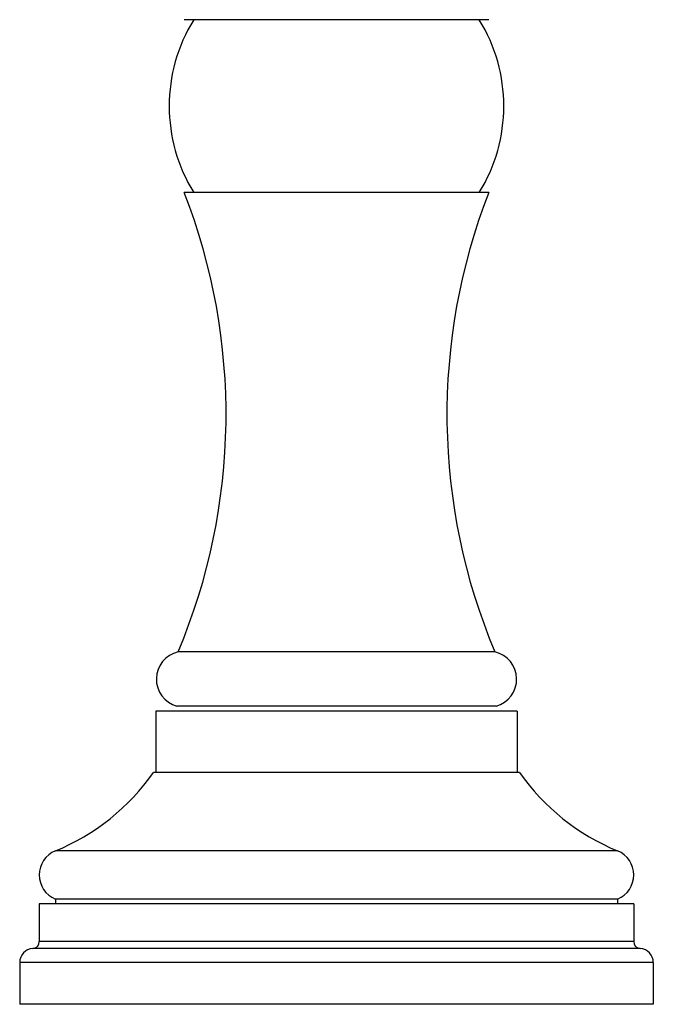
# Model space of a CAD drawing. Units: inches. Extents: x 6.5 to 16.9, y 2.7 to 12.5.
# Drawn here: x 10.3 to 13.1, y 2.7 to 7.1 of the extents above; entities that cross this region are included whole.
import ezdxf

# ---------------------------------------------------------------- set-up
doc = ezdxf.new("R2010")
doc.units = ezdxf.units.IN
doc.header["$LTSCALE"] = 1.28622
doc.header["$MEASUREMENT"] = 0
doc.layers.get('0').update_dxf_attribs({"linetype": 'CONTINUOUS'})

msp = doc.modelspace()

# ---------------------------------------------------------------- linework, layer by layer
at = {"color": 6, "linetype": 'CONTINUOUS'}
for p, q in [((12.3771, 7.122), (11.0121, 7.122)), ((12.3771, 6.347), (11.0121, 6.347)), ((12.4046, 4.2869), (10.9846, 4.2869)), ((12.5046, 4.0219), (10.8846, 4.0219)), ((10.8846, 4.0219), (10.8846, 3.7469)), ((12.5046, 4.0219), (12.5046, 3.7469)), ((12.5146, 3.7469), (10.8746, 3.7469)), ((12.9546, 3.1789), (10.4346, 3.1789)), ((10.4346, 3.1789), (10.4346, 3.1569)), ((12.9546, 3.1789), (12.9546, 3.1569)), ((13.0271, 3.1569), (10.3621, 3.1569)), ((10.3621, 3.1569), (10.3621, 2.9878)), ((13.0271, 3.1569), (13.0271, 2.9878)), ((10.2746, 2.8941), (10.2746, 2.7069)), ((13.1146, 2.8941), (13.1146, 2.7069)), ((13.1146, 2.7069), (10.2746, 2.7069))]:
    msp.add_line(p, q, dxfattribs=at)
at = {"color": 7, "linetype": 'CONTINUOUS'}
msp.add_line((12.4096, 4.0443), (10.9796, 4.0443), dxfattribs=at)
at = {"color": 9, "linetype": 'CONTINUOUS'}
for p, q in [((12.9546, 3.395), (10.4346, 3.395)), ((13.0271, 2.9878), (10.3621, 2.9878)), ((13.0559, 2.9569), (10.3332, 2.9569)), ((13.1146, 2.8941), (10.2746, 2.8941))]:
    msp.add_line(p, q, dxfattribs=at)
at = {"color": 6, "linetype": 'CONTINUOUS'}
for centre, radius, start, end in [((11.6821, 6.7345), 0.7375, 148.3046, 211.6954), ((11.7071, 6.7345), 0.7375, 328.3046, 31.6954), ((8.4596, 5.3508), 2.74, 337.1512, 21.3192), ((14.9296, 5.3508), 2.74, 158.6808, 202.8488), ((11.0121, 4.165), 0.125, 102.709, 254.9299), ((12.3771, 4.165), 0.125, 285.0701, 77.291), ((10.0553, 4.3203), 1, 292.2874, 325.0101), ((13.3338, 4.3203), 1, 214.9899, 247.7126), ((10.4789, 3.287), 0.1168, 112.2874, 247.7126), ((12.9103, 3.287), 0.1168, 292.2874, 67.7126), ((10.3311, 2.9878), 0.031, 273.9651, 360), ((13.0581, 2.9878), 0.031, 180, 266.0349), ((10.3376, 2.8941), 0.063, 93.9651, 180), ((13.0516, 2.8941), 0.063, 0, 86.0349)]:
    msp.add_arc(centre, radius, start, end, dxfattribs=at)

doc.saveas('drawing.dxf')
